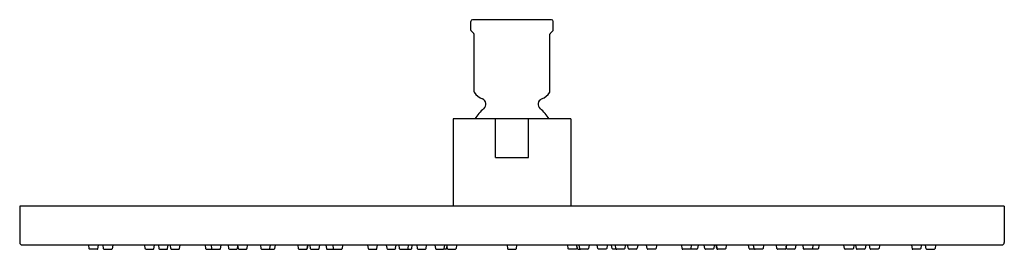
# Model space of a CAD drawing. Extents: x -0.2 to 11.8, y -1.3 to 1.5.
import ezdxf

# ---------------------------------------------------------------- set-up
doc = ezdxf.new("R2010")
doc.units = 0
doc.header["$LTSCALE"] = 0.64311
doc.layers.get('0').update_dxf_attribs({"linetype": 'CONTINUOUS'})
doc.layers.get('DEFPOINTS').update_dxf_attribs({"linetype": 'CONTINUOUS'})
doc.styles.get("Standard").update_dxf_attribs({"font": 'txt', "width": 0.8})

msp = doc.modelspace()

# ---------------------------------------------------------------- linework, layer by layer
for p, q in [((5.338, 1.337), (5.338, 1.443)), ((6.324, 1.463), (5.358, 1.463)), ((6.344, 1.337), (6.344, 1.443)), ((5.342, 1.329), (5.375, 1.296)), ((6.34, 1.329), (6.307, 1.296)), ((5.378, 0.585), (5.378, 1.289)), ((6.304, 0.585), (6.304, 1.289)), ((6.557, 0.256), (5.124, 0.256)), ((5.124, 0.256), (5.124, -0.807)), ((5.639, -0.216), (5.639, 0.256)), ((6.043, -0.216), (6.043, 0.256)), ((6.557, 0.256), (6.557, -0.807)), ((5.639, -0.216), (6.043, -0.216)), ((11.845, -0.807), (-0.163, -0.807)), ((-0.163, -0.807), (-0.163, -1.25)), ((11.845, -0.807), (11.845, -1.25)), ((11.815, -1.279), (-0.133, -1.279)), ((0.677, -1.279), (0.681, -1.321)), ((0.789, -1.324), (0.797, -1.279)), ((0.85, -1.279), (0.855, -1.321)), ((0.971, -1.279), (0.963, -1.325)), ((1.36, -1.279), (1.365, -1.321)), ((1.473, -1.324), (1.481, -1.279)), ((1.528, -1.279), (1.533, -1.322)), ((1.641, -1.323), (1.648, -1.279)), ((1.673, -1.279), (1.678, -1.322)), ((1.786, -1.323), (1.793, -1.279)), ((2.098, -1.279), (2.103, -1.322)), ((2.172, -1.279), (2.176, -1.321)), ((2.284, -1.324), (2.292, -1.279)), ((2.379, -1.279), (2.385, -1.323)), ((2.493, -1.323), (2.497, -1.295)), ((2.495, -1.279), (2.501, -1.323)), ((2.609, -1.322), (2.615, -1.279)), ((2.773, -1.279), (2.779, -1.322)), ((2.887, -1.323), (2.894, -1.279)), ((2.949, -1.323), (2.955, -1.279)), ((3.229, -1.279), (3.234, -1.322)), ((3.349, -1.279), (3.342, -1.323)), ((3.344, -1.323), (3.35, -1.279)), ((3.375, -1.279), (3.381, -1.322)), ((3.489, -1.323), (3.496, -1.279)), ((3.571, -1.279), (3.577, -1.323)), ((3.654, -1.279), (3.66, -1.322)), ((3.775, -1.279), (3.768, -1.323)), ((4.08, -1.279), (4.085, -1.321)), ((4.193, -1.323), (4.2, -1.279)), ((4.308, -1.279), (4.313, -1.319)), ((4.422, -1.318), (4.428, -1.279)), ((4.46, -1.279), (4.465, -1.322)), ((4.573, -1.323), (4.58, -1.279)), ((4.619, -1.323), (4.625, -1.279)), ((4.68, -1.279), (4.686, -1.322)), ((4.794, -1.323), (4.8, -1.279)), ((4.9, -1.279), (4.906, -1.323)), ((5.014, -1.322), (5.021, -1.279)), ((5.045, -1.319), (5.051, -1.279)), ((5.047, -1.302), (5.05, -1.323)), ((5.165, -1.279), (5.158, -1.322)), ((5.781, -1.279), (5.787, -1.323)), ((5.895, -1.322), (5.901, -1.279)), ((6.517, -1.279), (6.523, -1.322)), ((6.637, -1.319), (6.631, -1.279)), ((6.634, -1.302), (6.631, -1.323)), ((6.667, -1.322), (6.661, -1.279)), ((6.781, -1.279), (6.775, -1.323)), ((6.888, -1.323), (6.881, -1.279)), ((7.002, -1.279), (6.996, -1.322)), ((7.062, -1.323), (7.056, -1.279)), ((7.108, -1.323), (7.102, -1.279)), ((7.222, -1.279), (7.216, -1.322)), ((7.259, -1.318), (7.253, -1.279)), ((7.374, -1.279), (7.368, -1.319)), ((7.489, -1.323), (7.482, -1.279)), ((7.602, -1.279), (7.597, -1.321)), ((7.907, -1.279), (7.914, -1.323)), ((8.027, -1.279), (8.022, -1.322)), ((8.11, -1.279), (8.104, -1.323)), ((8.193, -1.323), (8.186, -1.279)), ((8.306, -1.279), (8.301, -1.322)), ((8.338, -1.323), (8.332, -1.279)), ((8.333, -1.279), (8.34, -1.323)), ((8.453, -1.279), (8.448, -1.322)), ((8.733, -1.323), (8.726, -1.279)), ((8.795, -1.323), (8.788, -1.279)), ((8.908, -1.279), (8.903, -1.322)), ((9.072, -1.322), (9.066, -1.279)), ((9.187, -1.279), (9.18, -1.323)), ((9.188, -1.323), (9.184, -1.295)), ((9.303, -1.279), (9.296, -1.323)), ((9.397, -1.324), (9.39, -1.279)), ((9.51, -1.279), (9.505, -1.321)), ((9.584, -1.279), (9.579, -1.322)), ((9.896, -1.323), (9.889, -1.279)), ((10.009, -1.279), (10.004, -1.322)), ((10.041, -1.323), (10.033, -1.279)), ((10.154, -1.279), (10.148, -1.322)), ((10.209, -1.324), (10.201, -1.279)), ((10.321, -1.279), (10.317, -1.321)), ((10.711, -1.279), (10.719, -1.325)), ((10.831, -1.279), (10.827, -1.321)), ((10.893, -1.324), (10.885, -1.279)), ((11.005, -1.279), (11.001, -1.321)), ((0.781, -1.331), (0.689, -1.328)), ((0.864, -1.328), (0.955, -1.331)), ((1.376, -1.328), (1.464, -1.331)), ((1.541, -1.328), (1.633, -1.33)), ((1.686, -1.328), (1.778, -1.33)), ((2.111, -1.329), (2.184, -1.329)), ((2.184, -1.329), (2.277, -1.329)), ((2.394, -1.329), (2.485, -1.329)), ((2.508, -1.329), (2.6, -1.329)), ((2.787, -1.329), (2.877, -1.33)), ((2.882, -1.329), (2.941, -1.329)), ((3.243, -1.329), (3.331, -1.331)), ((3.388, -1.328), (3.481, -1.33)), ((3.584, -1.329), (3.671, -1.329)), ((3.668, -1.329), (3.76, -1.33)), ((4.093, -1.328), (4.185, -1.33)), ((4.324, -1.329), (4.411, -1.329)), ((4.473, -1.329), (4.563, -1.33)), ((4.568, -1.329), (4.611, -1.329)), ((4.694, -1.329), (4.785, -1.33)), ((4.914, -1.329), (5.006, -1.329)), ((5.033, -1.329), (5.006, -1.329)), ((5.057, -1.329), (5.15, -1.329)), ((5.795, -1.331), (5.888, -1.331)), ((6.624, -1.329), (6.532, -1.329)), ((6.648, -1.329), (6.675, -1.329)), ((6.768, -1.329), (6.675, -1.329)), ((6.987, -1.329), (6.897, -1.33)), ((7.113, -1.329), (7.07, -1.329)), ((7.209, -1.329), (7.119, -1.33)), ((7.358, -1.329), (7.271, -1.329)), ((7.589, -1.328), (7.497, -1.33)), ((8.013, -1.329), (7.922, -1.33)), ((8.097, -1.329), (8.01, -1.329)), ((8.293, -1.328), (8.201, -1.33)), ((8.439, -1.329), (8.351, -1.331)), ((8.8, -1.329), (8.741, -1.329)), ((8.895, -1.329), (8.804, -1.33)), ((9.173, -1.329), (9.081, -1.329)), ((9.288, -1.329), (9.196, -1.329)), ((9.498, -1.329), (9.405, -1.329)), ((9.571, -1.329), (9.498, -1.329)), ((9.996, -1.328), (9.904, -1.33)), ((10.141, -1.328), (10.049, -1.33)), ((10.305, -1.328), (10.217, -1.331)), ((10.818, -1.328), (10.727, -1.331)), ((10.901, -1.331), (10.993, -1.328))]:
    msp.add_line(p, q)
for centre, radius, start, end in [((5.358, 1.443), 0.02, 90, 180), ((6.324, 1.443), 0.02, 360, 90), ((5.349, 1.337), 0.0106, 180.9175, 231.4707), ((6.333, 1.337), 0.0106, 308.5293, 359.0825), ((5.368, 1.289), 0.01, 0.1089, 44.8952), ((6.314, 1.289), 0.01, 135.1048, 179.8911), ((5.387, 0.585), 0.00949, 180.9232, 217.2973), ((5.568, 0.712), 0.23, 215.1544, 247.4597), ((5.453, 0.434), 0.07, 309.4549, 67.4583), ((6.229, 0.434), 0.07, 112.5417, 230.5451), ((6.114, 0.712), 0.23, 292.5403, 324.8456), ((6.294, 0.585), 0.00949, 322.7027, 359.0768), ((5.833, -0.027), 0.528, 129.4535, 147.5203), ((5.849, -0.027), 0.528, 32.4797, 50.5465), ((-0.133, -1.249), 0.0299, 180.5417, 269.9829), ((0.689, -1.32), 0.00787, 186.1252, 268), ((0.863, -1.32), 0.00822, 187.3378, 273.4206), ((4.325, -1.317), 0.0118, 188.3284, 264.7611), ((4.411, -1.317), 0.0119, 270.2366, 357.3787), ((5.033, -1.317), 0.012, 271.2927, 352.3327), ((6.649, -1.317), 0.012, 187.6673, 268.7073), ((7.271, -1.317), 0.0119, 182.6213, 269.7634), ((7.356, -1.317), 0.0118, 275.2389, 351.6716), ((10.818, -1.32), 0.00822, 266.5794, 352.6622), ((10.993, -1.32), 0.00787, 272, 353.8748), ((11.815, -1.249), 0.0299, 270.0202, 359.4583), ((0.781, -1.323), 0.00787, 268, 349.8748), ((0.955, -1.323), 0.00783, 266.9538, 350.0718), ((1.377, -1.314), 0.0143, 210.4642, 266.5335), ((1.465, -1.323), 0.00824, 267.5408, 348.9722), ((1.541, -1.321), 0.00787, 187.2322, 268.888), ((1.633, -1.322), 0.00814, 270.5907, 352.3585), ((1.686, -1.321), 0.00786, 187.2817, 269.9581), ((1.778, -1.322), 0.00791, 267.6946, 350.6352), ((2.111, -1.321), 0.00794, 187.3665, 270.0056), ((2.187, -1.319), 0.0104, 190.2009, 253.6361), ((2.277, -1.322), 0.00769, 270, 343.4653), ((2.393, -1.321), 0.00791, 188.3284, 274.9162), ((2.485, -1.321), 0.00787, 270, 351.6716), ((2.509, -1.321), 0.00787, 188.3284, 264.9499), ((2.601, -1.321), 0.00802, 263.5742, 354.0215), ((2.787, -1.321), 0.00797, 187.5257, 270.2893), ((2.879, -1.322), 0.00794, 257.3958, 350.7792), ((2.941, -1.321), 0.00786, 269.8867, 351.785), ((3.243, -1.321), 0.00872, 187.1287, 269.8936), ((3.332, -1.321), 0.00951, 258.1589, 347.5298), ((3.336, -1.321), 0.00783, 287.1682, 351.7734), ((3.388, -1.321), 0.00787, 187.2322, 268.888), ((3.48, -1.322), 0.00814, 270.5907, 352.3585), ((3.585, -1.321), 0.00787, 188.3284, 264.0706), ((3.668, -1.321), 0.00818, 188.8297, 270.6562), ((3.76, -1.322), 0.00801, 268.1539, 351.3165), ((4.093, -1.32), 0.00787, 187.2322, 268.888), ((4.185, -1.322), 0.00814, 270.5907, 352.3585), ((4.473, -1.321), 0.00812, 187.612, 264.5753), ((4.564, -1.321), 0.00933, 261.778, 347.4135), ((4.611, -1.321), 0.00787, 270, 351.6716), ((4.694, -1.321), 0.00805, 187.9746, 272.2157), ((4.786, -1.321), 0.00823, 264.1041, 352.0408), ((4.914, -1.321), 0.00787, 188.3284, 267.7639), ((5.006, -1.321), 0.00806, 270.6266, 352.8085), ((5.058, -1.321), 0.00787, 188.3284, 264.6033), ((5.15, -1.321), 0.00812, 267.9722, 353.1369), ((5.798, -1.32), 0.0118, 194.4523, 252.9923), ((5.882, -1.32), 0.0126, 297.3361, 348.1266), ((6.531, -1.321), 0.00812, 186.8631, 272.0278), ((6.623, -1.321), 0.00787, 275.3967, 351.6716), ((6.675, -1.321), 0.00806, 187.1915, 269.3734), ((6.767, -1.321), 0.00787, 272.2361, 351.6716), ((6.896, -1.321), 0.00823, 187.9592, 275.8959), ((6.988, -1.321), 0.00805, 267.7843, 352.0254), ((7.07, -1.321), 0.00787, 188.3284, 270), ((7.118, -1.321), 0.00933, 192.5865, 278.222), ((7.208, -1.321), 0.00812, 275.4247, 352.388), ((7.497, -1.322), 0.00814, 187.6415, 269.4093), ((7.589, -1.32), 0.00787, 271.112, 352.7678), ((7.922, -1.322), 0.00801, 188.6835, 271.8461), ((8.013, -1.321), 0.00818, 269.3438, 351.1703), ((8.096, -1.321), 0.00787, 275.9294, 351.6716), ((8.201, -1.322), 0.00814, 187.6415, 269.4093), ((8.293, -1.321), 0.00787, 271.112, 352.7678), ((8.346, -1.321), 0.00783, 188.2266, 252.8318), ((8.349, -1.321), 0.00951, 192.4702, 281.8411), ((8.439, -1.321), 0.00872, 270.1064, 352.8713), ((8.74, -1.321), 0.00786, 188.215, 270.1133), ((8.803, -1.322), 0.00794, 189.2208, 282.6042), ((8.895, -1.321), 0.00797, 269.7107, 352.4743), ((9.08, -1.321), 0.00802, 185.9785, 276.4258), ((9.173, -1.321), 0.00787, 275.0501, 351.6716), ((9.196, -1.321), 0.00787, 188.3284, 270), ((9.288, -1.321), 0.00791, 265.0838, 351.6716), ((9.405, -1.322), 0.00769, 196.5347, 270), ((9.495, -1.319), 0.0104, 286.3639, 349.7991), ((9.571, -1.321), 0.00794, 269.9944, 352.6335), ((9.904, -1.322), 0.00791, 189.3648, 272.3054), ((9.996, -1.321), 0.00786, 270.0419, 352.7183), ((10.049, -1.322), 0.00814, 187.6415, 269.4093), ((10.141, -1.321), 0.00787, 271.112, 352.7678), ((10.217, -1.323), 0.00824, 191.0278, 272.4592), ((10.304, -1.314), 0.0143, 273.4665, 329.5358), ((10.727, -1.323), 0.00783, 189.9282, 273.0462), ((10.901, -1.323), 0.00787, 190.1252, 272)]:
    msp.add_arc(centre, radius, start, end)

# ---------------------------------------------------------------- texts
at = {"layer": 'DEFPOINTS'}
for tag, p, s in [('MODELNUMBER', (5.841, 1.461), 'K-13690W'), ('TRADENAME', (5.841, 1.46), ''), ('PRODUCT', (5.841, 1.458), 'SHOWERHEAD')]:
    msp.add_attdef(tag, p, s, height=0.001, dxfattribs=at)

doc.saveas('drawing.dxf')
